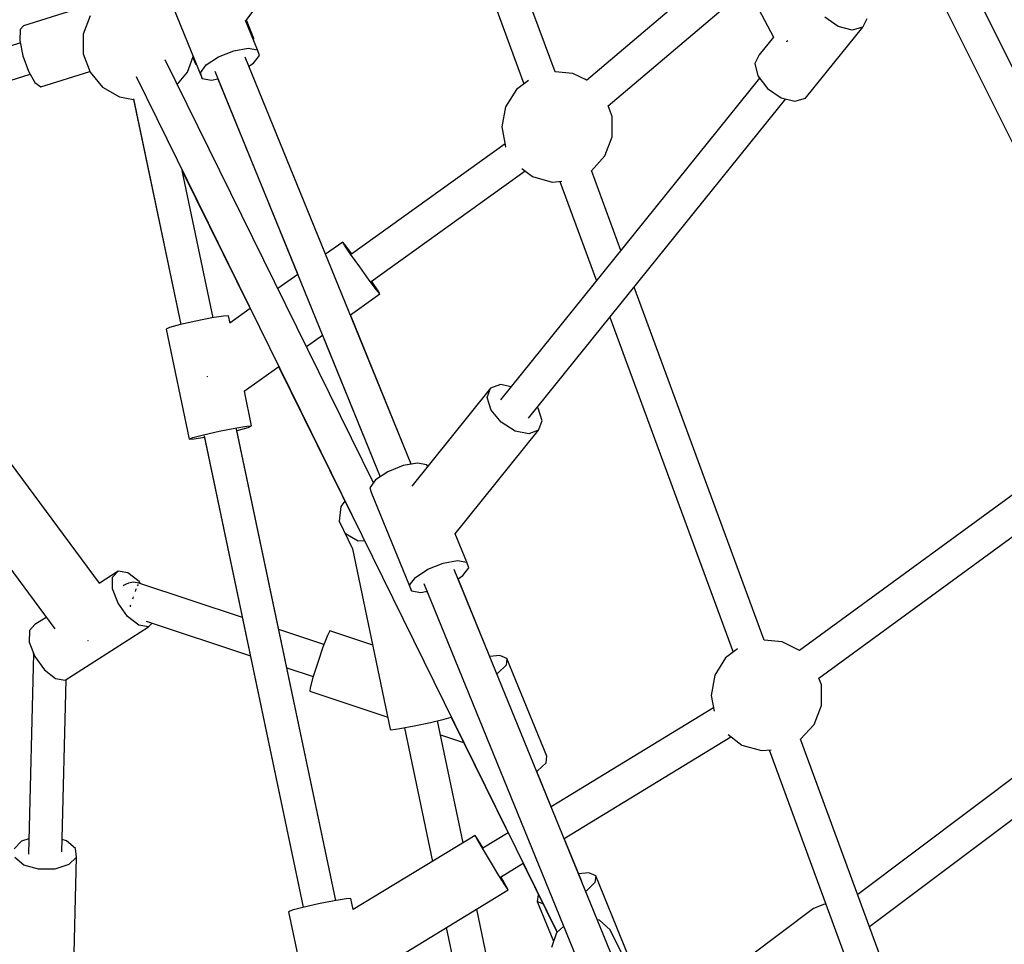
# Model space of a CAD drawing. Units: millimetres. Extents: x -6625 to 8702, y -13196 to 507.
# Drawn here: x 783 to 1307, y -8707 to -8215 of the extents above; entities that cross this region are included whole.
import ezdxf

# ---------------------------------------------------------------- set-up
doc = ezdxf.new("R2010")
doc.units = ezdxf.units.MM
doc.layers.add('MEGA JUMBO_RZUT', color=7, linetype='Continuous')
doc.styles.get("Standard").update_dxf_attribs({"font": 'arial.ttf'})
doc.dimstyles.new('Kopia ISO-25', dxfattribs={"dimtxt": 400, "dimasz": 210, "dimexe": 1.25, "dimexo": 0.625, "dimgap": 80, "dimtad": 1, "dimlfac": 0.001, "dimtxsty": 'Standard', "dimblk": 'OBLIQUE', "dimcen": 2.5, "dimse1": 1, "dimse2": 1, "dimadec": 0, "dimazin": 0, "dimtfac": 1, "dimtmove": 0, "dimatfit": 3, "dimfxl": 1, "dimtfillclr": 256, "dimarcsym": 0})

# ---------------------------------------------------------------- blocks, each defined once
blk = doc.blocks.new('_OBLIQUE')
at = {"color": 0, "linetype": 'ByBlock', "lineweight": -2}
for p, q in [((-0.5, -0.5), (0.5, 0.5)), ((0, 0), (0, 0))]:
    blk.add_line(p, q, dxfattribs=at)
blk = doc.blocks.new('*D5')
at = {"color": 0, "lineweight": -2}
blk.add_line((8596.89, 401.83), (8596.89, -13090.96), dxfattribs=at)
at = {"layer": 'DEFPOINTS', "color": 0}
for p in [(121.7, 401.83), (121.7, -13090.96), (8596.89, -13090.96)]:
    blk.add_point(p, dxfattribs=at)
at = {"color": 0, "lineweight": -2, "xscale": 210, "yscale": 210, "zscale": 210}
for p, rotation in [((8596.89, 401.83), 90), ((8596.89, -13090.96), 270)]:
    blk.add_blockref('_OBLIQUE', p, dxfattribs=dict(at, rotation=rotation))
at = {"color": 0, "insert": (8276.5, -6344.56), "char_height": 400, "attachment_point": 5, "rotation": 90}
blk.add_mtext('13,5m', dxfattribs=at)

msp = doc.modelspace()

# ---------------------------------------------------------------- linework, layer by layer
at = {"layer": 'MEGA JUMBO_RZUT'}
for p, q in [((1068.136, -8242.694), (1004.219, -8069.015)), ((991.497, -8085.804), (1051.594, -8249.104)), ((903.365, -8215.595), (947.896, -8156.83)), ((1149.033, -8157.184), (1184.567, -8224.288)), ((1387.288, -8391.863), (1270.811, -8158.034)), ((1258.412, -8173.437), (1371.197, -8399.854)), ((1162.132, -8181.921), (1084.975, -8247.284)), ((859.022, -8194.244), (880.236, -8246.205)), ((1096.379, -8260.835), (1170.618, -8197.945)), ((826.963, -8205.122), (784.991, -8218.248)), ((820.414, -8212.927), (816.851, -8222.718)), ((1219.017, -8218.598), (1211.799, -8213.651)), ((784.991, -8218.248), (783.175, -8220.228)), ((909.669, -8231.036), (903.311, -8215.462)), ((907.696, -8224.961), (903.695, -8215.16)), ((1226.421, -8220.533), (1219.017, -8218.598)), ((1232.029, -8218.938), (1234.336, -8214.239)), ((783.175, -8220.228), (783.072, -8226.039)), ((816.851, -8222.718), (816.851, -8233.136)), ((1201.523, -8256.832), (1232.029, -8218.938)), ((1232.029, -8218.938), (1226.421, -8220.533)), ((783.322, -8227.276), (655.849, -8267.139)), ((783.072, -8226.039), (784.71, -8234.124)), ((907.579, -8225.918), (907.696, -8224.961)), ((1184.519, -8224.198), (1176.893, -8233.671)), ((1191.523, -8226.772), (1191.695, -8226.431)), ((1191.695, -8226.431), (1192.097, -8226.08)), ((784.71, -8234.124), (787.649, -8242.316)), ((816.851, -8233.136), (820.414, -8242.927)), ((872.376, -8242.927), (875.45, -8234.481)), ((888.928, -8234.783), (897.093, -8231.505)), ((897.093, -8231.505), (904.685, -8230.134)), ((904.685, -8230.134), (909.669, -8231.036)), ((907.529, -8238.152), (910.71, -8233.971)), ((910.71, -8233.971), (909.669, -8231.036)), ((1176.893, -8233.671), (1174.586, -8238.369)), ((971.416, -8461.57), (860.505, -8236.264)), ((875.21, -8235.14), (876.593, -8238.528)), ((876.593, -8238.528), (877.214, -8238.803)), ((879.196, -8243.27), (882.377, -8239.089)), ((882.377, -8239.089), (888.928, -8234.783)), ((991.567, -8451.682), (903.043, -8234.851)), ((905.055, -8239.779), (907.529, -8238.152)), ((945.93, -8339.9), (905.055, -8239.779)), ((1174.586, -8238.369), (1176.197, -8244.912)), ((662.193, -8283.558), (788.615, -8244.024)), ((787.649, -8242.316), (791.102, -8248.42)), ((794.145, -8250.801), (820.303, -8242.621)), ((820.414, -8242.927), (827.112, -8250.908)), ((866.962, -8249.379), (872.376, -8242.927)), ((880.236, -8246.205), (879.196, -8243.27)), ((886.858, -8242.391), (975.053, -8458.413)), ((1077.66, -8243.55), (1068.126, -8242.667)), ((1085.043, -8247.226), (1077.66, -8243.55)), ((1176.197, -8244.912), (1181.294, -8251.545)), ((791.102, -8248.42), (794.145, -8250.801)), ((844.919, -8245.268), (1069.276, -8701.031)), ((880.236, -8246.205), (885.221, -8247.108)), ((885.221, -8247.108), (888.539, -8246.508)), ((888.539, -8246.508), (931.037, -8350.603)), ((1177.121, -8246.115), (1039.144, -8417.512)), ((1053.984, -8247.299), (1047.537, -8252.169)), ((827.112, -8250.908), (836.135, -8256.118)), ((1047.537, -8252.169), (1041.825, -8261.4)), ((1181.294, -8251.545), (1188.511, -8256.492)), ((836.135, -8256.118), (843.598, -8257.434)), ((843.54, -8257.157), (868.797, -8377.305)), ((843.594, -8257.433), (868.794, -8377.305)), ((1054.071, -8427.272), (1191.023, -8257.149)), ((1098.617, -8266.535), (1096.401, -8260.817)), ((1188.511, -8256.492), (1195.916, -8258.428)), ((1195.916, -8258.428), (1201.523, -8256.832)), ((1041.825, -8261.4), (1039.833, -8272.072)), ((1098.62, -8277.392), (1098.617, -8266.535)), ((1039.833, -8272.072), (1041.831, -8282.744)), ((1041.519, -8281.082), (959.665, -8339.907)), ((1094.701, -8287.516), (1098.62, -8277.392)), ((1041.831, -8282.744), (1041.884, -8282.831)), ((1087.528, -8295.388), (1094.701, -8287.516)), ((886.034, -8373.693), (869.56, -8295.324)), ((886.038, -8373.692), (869.566, -8295.337)), ((869.579, -8295.398), (905.698, -8368.813)), ((970.152, -8354.426), (1052.183, -8295.475)), ((1050.484, -8294.192), (1056.212, -8298.517)), ((1103.192, -8337.951), (1087.513, -8295.347)), ((1056.212, -8298.517), (1066.653, -8301.488)), ((1066.653, -8301.488), (1071.775, -8301.013)), ((1070.733, -8301.109), (1090.221, -8354.063)), ((955.019, -8333.368), (945.93, -8339.9)), ((955.921, -8334.972), (955.019, -8333.368)), ((956.767, -8335.462), (955.019, -8333.368)), ((959.231, -8339.843), (955.921, -8334.972)), ((959.952, -8339.7), (956.767, -8335.462)), ((964.063, -8346.677), (959.231, -8339.843)), ((969.121, -8353.642), (964.063, -8346.677)), ((931.037, -8350.603), (920.513, -8358.166)), ((973.051, -8358.871), (969.121, -8353.642)), ((970.587, -8354.49), (970.411, -8354.241)), ((973.897, -8359.361), (970.587, -8354.49)), ((974.799, -8360.965), (973.051, -8358.871)), ((974.799, -8360.965), (973.897, -8359.361)), ((1179.555, -8545.446), (1110.34, -8357.374)), ((959.128, -8372.226), (974.799, -8360.965)), ((905.726, -8368.793), (894.88, -8376.587)), ((876.824, -8375.492), (868.613, -8377.346)), ((885.234, -8373.824), (876.824, -8375.492)), ((891.588, -8372.788), (885.234, -8373.824)), ((894.183, -8372.662), (891.588, -8372.788)), ((894.991, -8376.507), (894.183, -8372.662)), ((991.567, -8451.682), (959.128, -8372.226)), ((1097.369, -8373.486), (1163.013, -8551.857)), ((862.799, -8378.889), (860.941, -8379.708)), ((860.941, -8379.708), (873.269, -8438.355)), ((868.613, -8377.346), (862.799, -8378.889)), ((935.717, -8389.051), (944.235, -8382.929)), ((944.235, -8382.929), (975.053, -8458.413)), ((902.618, -8412.838), (920.93, -8399.678)), ((920.896, -8399.702), (961.608, -8482.452)), ((882.74, -8404.821), (882.88, -8405.019)), ((882.88, -8405.019), (882.939, -8405.101)), ((906.511, -8431.309), (902.627, -8412.831)), ((1033.831, -8411.219), (991.787, -8463.447)), ((1031.97, -8416.212), (1033.831, -8411.219)), ((1039.115, -8409.22), (1033.831, -8411.219)), ((1044.85, -8410.424), (1039.115, -8409.22)), ((1034.032, -8422.861), (1031.97, -8416.212)), ((1039.463, -8429.384), (1034.032, -8422.861)), ((1059.184, -8421.924), (1058.773, -8421.431)), ((1061.245, -8428.572), (1059.184, -8421.924)), ((1059.384, -8433.565), (1061.245, -8428.572)), ((889.152, -8434.139), (897.562, -8432.47)), ((897.562, -8432.47), (903.915, -8431.435)), ((951.289, -8684.106), (898.488, -8432.932)), ((951.293, -8684.105), (898.528, -8433.109)), ((898.655, -8433.712), (898.84, -8433.671)), ((898.84, -8433.671), (904.653, -8432.128)), ((903.915, -8431.435), (906.511, -8431.309)), ((904.653, -8432.128), (906.511, -8431.309)), ((1014.91, -8488.812), (1059.384, -8433.565)), ((1046.808, -8434.034), (1039.463, -8429.384)), ((1059.384, -8433.565), (1054.1, -8435.564)), ((1363.761, -8430.115), (1198.326, -8550.958)), ((873.269, -8438.355), (875.127, -8437.536)), ((873.269, -8438.355), (875.865, -8438.229)), ((875.127, -8437.536), (880.941, -8435.993)), ((875.865, -8438.229), (881.411, -8437.325)), ((880.941, -8435.993), (889.152, -8434.139)), ((881.253, -8436.555), (934.052, -8687.717)), ((881.287, -8436.733), (934.049, -8687.718)), ((1054.1, -8435.564), (1046.808, -8434.034)), ((1208.6, -8565.616), (1374.552, -8444.396)), ((825.474, -8515.154), (778.05, -8451.022)), ((987.298, -8452.453), (979.133, -8455.731)), ((994.89, -8451.082), (987.298, -8452.453)), ((999.874, -8451.984), (994.89, -8451.082)), ((1000.258, -8452.924), (999.874, -8451.984)), ((972.582, -8460.037), (969.401, -8464.218)), ((979.133, -8455.731), (972.582, -8460.037)), ((969.401, -8464.218), (970.442, -8467.153)), ((970.442, -8467.153), (991.656, -8519.115)), ((752.064, -8472.368), (801.676, -8539.458)), ((954.052, -8474.186), (953.056, -8481.998)), ((956.164, -8471.387), (954.052, -8474.186)), ((956.45, -8488.747), (953.056, -8481.998)), ((953.056, -8481.998), (960.314, -8496.752)), ((963.324, -8492.623), (956.45, -8488.747)), ((1021.088, -8503.946), (1014.91, -8488.812)), ((960.314, -8496.749), (980.365, -8592.842)), ((966.677, -8492.61), (963.324, -8492.623)), ((1000.347, -8507.692), (1008.513, -8504.414)), ((1008.513, -8504.414), (1016.104, -8503.043)), ((1016.104, -8503.043), (1021.088, -8503.946)), ((1018.948, -8511.062), (1022.129, -8506.881)), ((1022.129, -8506.881), (1021.088, -8503.946)), ((835.458, -8508.759), (825.227, -8515.312)), ((832.416, -8518.066), (832.458, -8511.841)), ((832.458, -8511.841), (835.458, -8508.759)), ((840.611, -8509.647), (835.458, -8508.759)), ((846.537, -8514.265), (840.611, -8509.647)), ((990.615, -8516.18), (993.796, -8511.999)), ((993.796, -8511.999), (1000.347, -8507.692)), ((1101.173, -8720.148), (1014.462, -8507.761)), ((1016.474, -8512.688), (1018.948, -8511.062)), ((838.679, -8516.115), (838.154, -8516.479)), ((839.601, -8515.588), (838.679, -8516.115)), ((840.85, -8515.028), (839.601, -8515.588)), ((843.621, -8514.583), (840.85, -8515.028)), ((846.441, -8515.074), (843.621, -8514.583)), ((845.835, -8515.896), (845.606, -8516.481)), ((845.919, -8515.758), (845.835, -8515.896)), ((846.349, -8515.049), (846.344, -8515.057)), ((846.405, -8515.068), (846.349, -8515.049)), ((846.573, -8515.146), (846.441, -8515.074)), ((901.607, -8533.397), (846.467, -8515.088)), ((847.336, -8515.377), (846.537, -8514.265)), ((991.656, -8519.115), (990.615, -8516.18)), ((998.278, -8515.3), (1084.644, -8726.845)), ((1035.084, -8558.273), (1016.474, -8512.688)), ((835.342, -8525.766), (832.416, -8518.066)), ((843.233, -8522.982), (843.02, -8523.644)), ((843.433, -8522.41), (843.233, -8522.982)), ((844.695, -8518.8), (844.455, -8519.485)), ((844.991, -8518.045), (844.695, -8518.8)), ((991.656, -8519.115), (996.64, -8520.017)), ((996.64, -8520.017), (999.959, -8519.418)), ((1000.279, -8520.203), (999.898, -8519.429)), ((999.959, -8519.418), (1000.279, -8520.203)), ((840.453, -8532.878), (835.342, -8525.766)), ((841.841, -8527.322), (841.749, -8527.646)), ((841.994, -8526.845), (841.841, -8527.322)), ((797.128, -8533.308), (791.102, -8537.168)), ((846.379, -8537.496), (840.453, -8532.878)), ((791.102, -8537.168), (788.103, -8540.25)), ((807.176, -8566.792), (851.532, -8538.383)), ((851.532, -8538.383), (846.379, -8537.496)), ((850.397, -8535.333), (905.888, -8553.758)), ((851.532, -8538.383), (853.499, -8536.363)), ((788.103, -8540.25), (788.06, -8546.474)), ((944.997, -8547.804), (920.962, -8539.824)), ((946.843, -8542.95), (944.498, -8549.116)), ((948.106, -8540.427), (946.843, -8542.95)), ((971.015, -8548.034), (948.106, -8540.427)), ((788.06, -8546.474), (790.987, -8554.174)), ((819.278, -8545.611), (819.46, -8545.532)), ((819.46, -8545.532), (819.516, -8545.494)), ((944.498, -8549.116), (941.7, -8557.273)), ((1189.079, -8546.302), (1179.545, -8545.419)), ((1198.368, -8550.927), (1189.079, -8546.302)), ((790.266, -8552.61), (787.676, -8659.379)), ((790.2, -8552.105), (790.273, -8552.57)), ((790.307, -8552.385), (790.266, -8552.61)), ((790.494, -8552.878), (790.266, -8552.61)), ((790.987, -8554.174), (796.097, -8561.286)), ((1038.801, -8553.606), (1033.374, -8554.084)), ((1042.545, -8555.258), (1038.801, -8553.606)), ((1165.403, -8550.051), (1158.956, -8554.922)), ((941.7, -8557.273), (939.199, -8565.235)), ((1042.121, -8558.728), (1037.644, -8563.085)), ((1042.545, -8555.258), (1042.121, -8558.728)), ((1063.759, -8607.219), (1042.545, -8555.258)), ((1158.956, -8554.922), (1153.244, -8564.153)), ((796.097, -8561.286), (802.023, -8565.905)), ((925.242, -8560.185), (939.317, -8564.858)), ((1037.644, -8563.085), (1037.159, -8563.355)), ((1153.244, -8564.153), (1151.252, -8574.825)), ((802.023, -8565.905), (807.176, -8566.792)), ((805.423, -8658.118), (807.646, -8566.492)), ((939.199, -8565.235), (937.664, -8570.87)), ((1210.036, -8569.288), (1208.61, -8565.608)), ((1210.039, -8580.145), (1210.036, -8569.288)), ((937.664, -8570.87), (937.507, -8572.666)), ((937.507, -8572.666), (979.032, -8586.455)), ((1151.252, -8574.825), (1152.826, -8583.236)), ((1206.12, -8590.269), (1210.039, -8580.145)), ((1152.505, -8581.518), (1066.056, -8634.133)), ((985.48, -8592.544), (993.15, -8591.137)), ((993.15, -8591.137), (1001.753, -8589.325)), ((1001.753, -8589.325), (1008.986, -8587.592)), ((1019.112, -8653.359), (1005.561, -8588.413)), ((1008.986, -8587.592), (1012.857, -8586.42)), ((1012.772, -8586.446), (1043.106, -8648.101)), ((1198.947, -8598.141), (1206.12, -8590.269)), ((980.365, -8592.842), (980.801, -8593.168)), ((980.801, -8593.168), (985.48, -8592.544)), ((987.976, -8592.086), (1002.829, -8663.27)), ((1007.096, -8595.773), (1019.365, -8599.847)), ((1160.325, -8595.754), (1167.631, -8601.27)), ((1072.944, -8651.006), (1161.843, -8596.9)), ((1167.631, -8601.27), (1178.072, -8604.24)), ((1290.974, -8848.199), (1198.932, -8598.099)), ((1178.072, -8604.24), (1183.194, -8603.765)), ((1182.152, -8603.862), (1274.432, -8854.609)), ((1330.965, -8604.598), (1229.404, -8680.901)), ((1058.858, -8615.047), (1063.335, -8610.689)), ((1063.335, -8610.689), (1063.759, -8607.219)), ((1058.373, -8615.316), (1058.858, -8615.047)), ((1066.056, -8634.133), (1058.373, -8615.316)), ((1235.676, -8697.943), (1338.839, -8620.436)), ((1043.194, -8648.047), (1029.713, -8656.252)), ((783.969, -8652.506), (779.94, -8656.557)), ((787.873, -8651.252), (783.969, -8652.506)), ((807.978, -8652.32), (805.581, -8651.627)), ((812.737, -8656.302), (807.978, -8652.32)), ((1025.576, -8649.425), (960.629, -8688.954)), ((1026.433, -8651.088), (1025.576, -8649.425)), ((1027.082, -8651.651), (1025.576, -8649.425)), ((1029.423, -8656.194), (1026.433, -8651.088)), ((1029.9, -8656.139), (1027.082, -8651.651)), ((1082.346, -8674.035), (1072.944, -8651.006)), ((813.159, -8660.94), (812.737, -8656.302)), ((1033.745, -8663.374), (1029.423, -8656.194)), ((785.121, -8665.177), (780.362, -8661.194)), ((813.159, -8660.94), (809.13, -8664.991)), ((811.26, -8739.208), (813.159, -8660.94)), ((1038.24, -8670.705), (1033.745, -8663.374)), ((1039.074, -8671.621), (1051.173, -8664.257)), ((1051.082, -8664.313), (1069.187, -8701.113)), ((792.942, -8667.437), (785.121, -8665.177)), ((801.73, -8667.369), (792.942, -8667.437)), ((809.13, -8664.991), (801.73, -8667.369)), ((1086.062, -8669.369), (1080.636, -8669.847)), ((1089.805, -8671.021), (1086.062, -8669.369)), ((1041.705, -8676.223), (1038.24, -8670.705)), ((1039.364, -8671.68), (1039.26, -8671.508)), ((1042.354, -8676.785), (1039.364, -8671.68)), ((1089.382, -8674.491), (1084.904, -8678.849)), ((1089.805, -8671.021), (1089.382, -8674.491)), ((1111.019, -8722.983), (1089.805, -8671.021)), ((968.078, -8724.176), (1043.211, -8678.448)), ((1043.211, -8678.448), (1041.705, -8676.223)), ((1043.211, -8678.448), (1042.354, -8676.785)), ((1084.904, -8678.849), (1084.421, -8679.117)), ((950.489, -8684.236), (942.079, -8685.905)), ((956.842, -8683.201), (950.489, -8684.236)), ((959.438, -8683.075), (956.842, -8683.201)), ((960.669, -8688.93), (959.438, -8683.075)), ((1059.126, -8681.118), (1058.702, -8684.588)), ((1061.71, -8685.916), (1058.702, -8684.588)), ((1058.702, -8684.588), (1067.358, -8705.791)), ((1059.277, -8680.971), (1059.126, -8681.118)), ((928.054, -8689.302), (926.196, -8690.121)), ((926.196, -8690.121), (938.524, -8748.767)), ((933.868, -8687.759), (928.054, -8689.302)), ((942.079, -8685.905), (933.868, -8687.759)), ((1049.276, -8797.915), (1026.473, -8688.635)), ((1205.832, -8688.273), (1171.298, -8714.219)), ((1211.644, -8686.031), (1205.832, -8688.273)), ((1212.471, -8686.247), (1211.644, -8686.031)), ((1091.837, -8694.544), (1090.626, -8694.315)), ((1097.544, -8699.709), (1091.837, -8694.544)), ((1010.19, -8698.546), (1031.701, -8801.636)), ((1068.908, -8701.369), (1066.223, -8709.032)), ((1072.789, -8697.809), (1068.908, -8701.369)), ((1107.598, -8720.134), (1097.544, -8699.709))]:
    msp.add_line(p, q, dxfattribs=at)
msp.add_circle((121.696, -6344.565), 6746.39, dxfattribs=at)

# ---------------------------------------------------------------- dimensions: what is measured, and where the dimension line sits
dim = msp.add_linear_dim(base=(8596.887, -13090.955), p1=(121.696, 401.826), p2=(121.696, -13090.955), angle=90, text='13,5m', dimstyle='Kopia ISO-25', override={"dimpost": 'm'})
dim.commit()
dim.dimension.update_dxf_attribs({"geometry": '*D5', "text_midpoint": (8276.505, -6344.565)})

doc.saveas('drawing.dxf')
